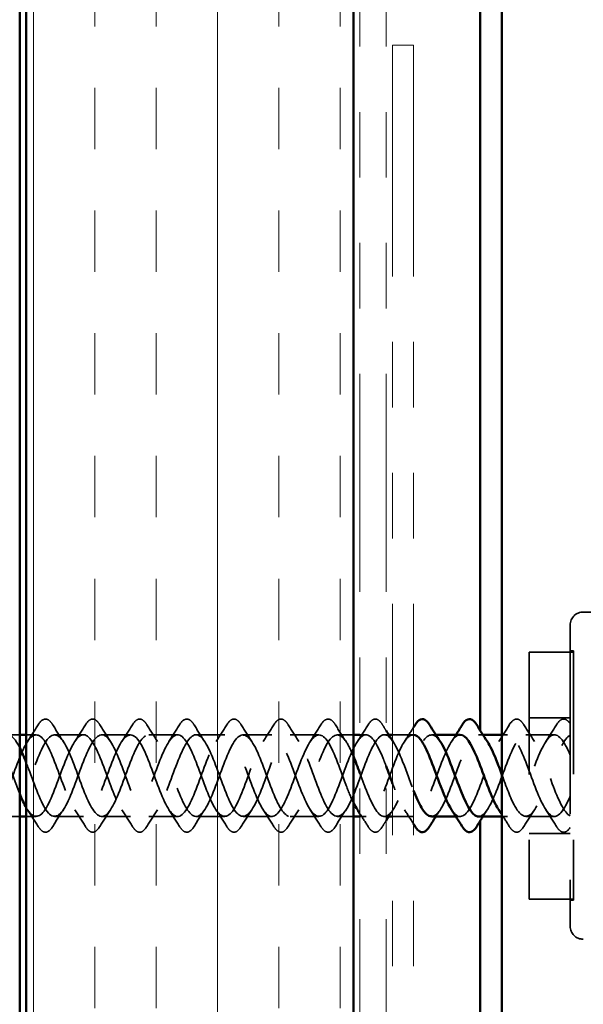
# Model space of a CAD drawing. Units: inches. Extents: x 0.6 to 33.4, y 0.6 to 21.4.
# Drawn here: x 13.2 to 14.1, y 10.5 to 12 of the extents above; entities that cross this region are included whole.
import ezdxf

# ---------------------------------------------------------------- set-up
doc = ezdxf.new("R2010")
doc.units = ezdxf.units.IN
doc.header["$LTSCALE"] = 2
doc.header["$MEASUREMENT"] = 0
doc.linetypes.add('DASHED', pattern=[0.2067, 0.1654, -0.0413])
doc.linetypes.add('DOUBLE_DASH_CHAIN', pattern=[1.2403, 0.6614, -0.0827, 0.1654, -0.0827, 0.1654, -0.0827])
for name, color, linetype, lineweight in [('Hatch (ANSI)', 7, 'Continuous', 18), ('Hidden (ANSI)', 7, 'DASHED', 35), ('Symbol (ANSI)', 7, 'Continuous', 25), ('Visible (ANSI)', 7, 'Continuous', 50)]:
    doc.layers.add(name, color=color, linetype=linetype, lineweight=lineweight)
doc.styles.add('Note Text (ANSI)', font='tahoma.ttf')
doc.dimstyles.new('Default (ANSI)$7', dxfattribs={"dimscale": 2, "dimtxt": 0.12, "dimasz": 0.098425, "dimexe": 0.125, "dimexo": 0.0625, "dimgap": 0.031496, "dimtad": 0, "dimtih": 1, "dimtoh": 1, "dimrnd": 1e-08, "dimzin": 4, "dimdsep": 46, "dimtxsty": 'Note Text (ANSI)', "dimcen": 0.09, "dimdle": 0.393701, "dimclrd": 256, "dimclre": 256, "dimclrt": 256, "dimadec": 0, "dimazin": 1, "dimtfac": 1, "dimtofl": 0, "dimtmove": 0, "dimatfit": 3, "dimfxl": 0, "dimtolj": 1, "dimtzin": 4, "dimlwd": -1, "dimlwe": -1, "dimarcsym": 0})

msp = doc.modelspace()

# ---------------------------------------------------------------- hatches: boundary and pattern name
at = {"layer": 'Hatch (ANSI)', "true_color": 0x804000}
h = msp.add_hatch(dxfattribs=at)
h.set_pattern_fill('INSUL', color=36, scale=0.75, angle=90, style=0)
h.paths.add_polyline_path([(13.20804, 18.6346), (13.20804, 3.60703), (13.70804, 3.60703), (13.70804, 18.6346)])

# ---------------------------------------------------------------- linework, layer by layer
at = {"layer": 'Hidden (ANSI)', "ltscale": 0.02847}
msp.add_line((14.08947, 11.10553), (14.05947, 11.10553), dxfattribs=at)
at = {"layer": 'Hidden (ANSI)', "ltscale": 0.873931}
msp.add_line((14.03947, 11.08553), (14.03947, 10.62553), dxfattribs=at)
at = {"layer": 'Hidden (ANSI)', "ltscale": 0.563871}
msp.add_line((13.97697, 11.04403), (13.97697, 10.66703), dxfattribs=at)
at = {"layer": 'Hidden (ANSI)', "ltscale": 0.064184}
for p, q in [((14.04447, 11.04403), (13.97697, 11.04403)), ((14.04447, 10.66703), (13.97697, 10.66703))]:
    msp.add_line(p, q, dxfattribs=at)
at = {"layer": 'Hidden (ANSI)', "ltscale": 0.004662}
for p, q in [((14.03947, 11.04603), (14.04447, 11.04603)), ((14.03947, 10.66503), (14.04447, 10.66503))]:
    msp.add_line(p, q, dxfattribs=at)
at = {"layer": 'Hidden (ANSI)', "ltscale": 0.569855}
msp.add_line((14.04447, 11.04603), (14.04447, 10.66503), dxfattribs=at)
at = {"layer": 'Hidden (ANSI)', "ltscale": 0.059422}
for p, q in [((14.03947, 10.94403), (13.97697, 10.94403)), ((14.03947, 10.76703), (13.97697, 10.76703))]:
    msp.add_line(p, q, dxfattribs=at)
at = {"layer": 'Hidden (ANSI)', "ltscale": 0.017583}
for p, q in [((13.19804, 10.91803), (13.17947, 10.91803)), ((13.19804, 10.79303), (13.17947, 10.79303))]:
    msp.add_line(p, q, dxfattribs=at)
at = {"layer": 'Hidden (ANSI)', "ltscale": 0.014597}
for p, q in [((13.22347, 10.91803), (13.20804, 10.91803)), ((13.22347, 10.79303), (13.20804, 10.79303))]:
    msp.add_line(p, q, dxfattribs=at)
at = {"layer": 'Hidden (ANSI)', "ltscale": 0.041803}
for p, q in [((13.29547, 10.91803), (13.25147, 10.91803)), ((13.36747, 10.91803), (13.32347, 10.91803)), ((13.43947, 10.91803), (13.39547, 10.91803)), ((13.51147, 10.91803), (13.46747, 10.91803)), ((13.58347, 10.91803), (13.53947, 10.91803)), ((13.65547, 10.91803), (13.61147, 10.91803)), ((14.01547, 10.91803), (13.97147, 10.91803)), ((13.29547, 10.79303), (13.25147, 10.79303)), ((13.36747, 10.79303), (13.32347, 10.79303)), ((13.43947, 10.79303), (13.39547, 10.79303)), ((13.51147, 10.79303), (13.46747, 10.79303)), ((13.58347, 10.79303), (13.53947, 10.79303)), ((13.65547, 10.79303), (13.61147, 10.79303)), ((14.01547, 10.79303), (13.97147, 10.79303))]:
    msp.add_line(p, q, dxfattribs=at)
at = {"layer": 'Hidden (ANSI)', "ltscale": 0.023297}
for p, q in [((13.70804, 10.91803), (13.68347, 10.91803)), ((13.70804, 10.79303), (13.68347, 10.79303))]:
    msp.add_line(p, q, dxfattribs=at)
at = {"layer": 'Hidden (ANSI)', "ltscale": 0.008883}
for p, q in [((13.72747, 10.91803), (13.71804, 10.91803)), ((13.72747, 10.79303), (13.71804, 10.79303))]:
    msp.add_line(p, q, dxfattribs=at)
at = {"layer": 'Hidden (ANSI)', "ltscale": 0.006181}
for p, q in [((13.76207, 10.91803), (13.75547, 10.91803)), ((13.83407, 10.91803), (13.82747, 10.91803)), ((13.90607, 10.91803), (13.89947, 10.91803)), ((13.87147, 10.79303), (13.86488, 10.79303))]:
    msp.add_line(p, q, dxfattribs=at)
at = {"layer": 'Hidden (ANSI)', "ltscale": 0.029834}
for p, q in [((13.79947, 10.91803), (13.76804, 10.91803)), ((13.79947, 10.79303), (13.76804, 10.79303))]:
    msp.add_line(p, q, dxfattribs=at)
at = {"layer": 'Hidden (ANSI)', "ltscale": 0.007995}
for p, q in [((13.94347, 10.91803), (13.93497, 10.91803)), ((13.94347, 10.79303), (13.93497, 10.79303))]:
    msp.add_line(p, q, dxfattribs=at)
at = {"layer": 'Hidden (ANSI)', "ltscale": 0.002345}
msp.add_line((13.75804, 10.79303), (13.75547, 10.79303), dxfattribs=at)
at = {"layer": 'Hidden (ANSI)', "ltscale": 0.029819}
for centre, start, end in [((14.05947, 11.08553), 90, 180), ((14.05947, 10.62553), 180, 270)]:
    msp.add_arc(centre, 0.02, start, end, dxfattribs=at)
at = {"layer": 'Hidden (ANSI)', "ltscale": 0.076}
for points in [[(13.2264, 10.93315), (13.2291, 10.9375), (13.23187, 10.94042), (13.23768, 10.94262), (13.24072, 10.94183), (13.24518, 10.93799), (13.24687, 10.93585), (13.24855, 10.93315)], [(13.2984, 10.93315), (13.3011, 10.9375), (13.30387, 10.94042), (13.30968, 10.94262), (13.31272, 10.94183), (13.31718, 10.93799), (13.31887, 10.93585), (13.32055, 10.93315)], [(13.3704, 10.93315), (13.3731, 10.9375), (13.37587, 10.94042), (13.38168, 10.94262), (13.38472, 10.94183), (13.38918, 10.93799), (13.39087, 10.93585), (13.39255, 10.93315)], [(13.4424, 10.93315), (13.4451, 10.9375), (13.44787, 10.94042), (13.45368, 10.94262), (13.45672, 10.94183), (13.46118, 10.93799), (13.46287, 10.93585), (13.46455, 10.93315)], [(13.5144, 10.93315), (13.5171, 10.9375), (13.51987, 10.94042), (13.52568, 10.94262), (13.52872, 10.94183), (13.53318, 10.93799), (13.53487, 10.93585), (13.53655, 10.93315)], [(13.5864, 10.93315), (13.5891, 10.9375), (13.59187, 10.94042), (13.59768, 10.94262), (13.60072, 10.94183), (13.60518, 10.93799), (13.60687, 10.93585), (13.60855, 10.93315)], [(13.6584, 10.93315), (13.6611, 10.9375), (13.66387, 10.94042), (13.66968, 10.94262), (13.67272, 10.94183), (13.67718, 10.93799), (13.67887, 10.93585), (13.68055, 10.93315)], [(13.7304, 10.93315), (13.7331, 10.9375), (13.73587, 10.94042), (13.74168, 10.94262), (13.74472, 10.94183), (13.74918, 10.93799), (13.75087, 10.93585), (13.75255, 10.93315)], [(13.9464, 10.93315), (13.9491, 10.9375), (13.95187, 10.94042), (13.95768, 10.94262), (13.96072, 10.94183), (13.96518, 10.93799), (13.96687, 10.93585), (13.96855, 10.93315)], [(13.24855, 10.77792), (13.24585, 10.77357), (13.24308, 10.77065), (13.23727, 10.76845), (13.23423, 10.76924), (13.22977, 10.77308), (13.22808, 10.77522), (13.2264, 10.77792)], [(13.32055, 10.77792), (13.31785, 10.77357), (13.31508, 10.77065), (13.30927, 10.76845), (13.30623, 10.76924), (13.30177, 10.77308), (13.30008, 10.77522), (13.2984, 10.77792)], [(13.39255, 10.77792), (13.38985, 10.77357), (13.38708, 10.77065), (13.38127, 10.76845), (13.37823, 10.76924), (13.37377, 10.77308), (13.37208, 10.77522), (13.3704, 10.77792)], [(13.46455, 10.77792), (13.46185, 10.77357), (13.45908, 10.77065), (13.45327, 10.76845), (13.45023, 10.76924), (13.44577, 10.77308), (13.44408, 10.77522), (13.4424, 10.77792)], [(13.53655, 10.77792), (13.53385, 10.77357), (13.53108, 10.77065), (13.52527, 10.76845), (13.52223, 10.76924), (13.51777, 10.77308), (13.51608, 10.77522), (13.5144, 10.77792)], [(13.60855, 10.77792), (13.60585, 10.77357), (13.60308, 10.77065), (13.59727, 10.76845), (13.59423, 10.76924), (13.58977, 10.77308), (13.58808, 10.77522), (13.5864, 10.77792)], [(13.68055, 10.77792), (13.67785, 10.77357), (13.67508, 10.77065), (13.66927, 10.76845), (13.66623, 10.76924), (13.66177, 10.77308), (13.66008, 10.77522), (13.6584, 10.77792)], [(13.75255, 10.77792), (13.74985, 10.77357), (13.74708, 10.77065), (13.74127, 10.76845), (13.73823, 10.76924), (13.73377, 10.77308), (13.73208, 10.77522), (13.7304, 10.77792)], [(13.96855, 10.77792), (13.96585, 10.77357), (13.96308, 10.77065), (13.95727, 10.76845), (13.95423, 10.76924), (13.94977, 10.77308), (13.94808, 10.77522), (13.9464, 10.77792)]]:
    msp.add_open_spline(points, degree=3, knots=[0, 0, 0, 0, 0.07810171, 0.07810171, 0.1536914, 0.1536914, 0.20215549, 0.20215549, 0.20215549, 0.20215549], dxfattribs=at)
at = {"layer": 'Hidden (ANSI)', "ltscale": 0.072131}
msp.add_open_spline([(14.0184, 10.93315), (14.0211, 10.9375), (14.02387, 10.94042), (14.02968, 10.94262), (14.03272, 10.94183), (14.03681, 10.93831), (14.03815, 10.93673), (14.03947, 10.9348)], degree=3, knots=[0, 0, 0, 0, 0.07810171, 0.07810171, 0.1536914, 0.1536914, 0.1918779, 0.1918779, 0.1918779, 0.1918779], dxfattribs=at)
at = {"layer": 'Hidden (ANSI)', "ltscale": 1.076051}
msp.add_open_spline([(13.70804, 10.81445), (13.70416, 10.82232), (13.70028, 10.83186), (13.6964, 10.8422), (13.68687, 10.86759), (13.67734, 10.89587), (13.66781, 10.9092), (13.65828, 10.92252), (13.64875, 10.91989), (13.63922, 10.90297), (13.62969, 10.88605), (13.62016, 10.8561), (13.61063, 10.83202), (13.6011, 10.80794), (13.59157, 10.79154), (13.58204, 10.79316), (13.57251, 10.79478), (13.56298, 10.8143), (13.55345, 10.83941), (13.54392, 10.86452), (13.53439, 10.89333), (13.52486, 10.90767), (13.51533, 10.922), (13.5058, 10.92079), (13.49627, 10.90479), (13.48674, 10.88879), (13.47722, 10.8592), (13.46769, 10.8347), (13.45816, 10.8102), (13.44863, 10.79261), (13.4391, 10.79304), (13.42957, 10.79347), (13.42004, 10.81188), (13.41051, 10.83666), (13.40098, 10.86143), (13.39145, 10.89071), (13.38192, 10.90603), (13.37239, 10.92134), (13.36286, 10.92154), (13.35333, 10.9065), (13.3438, 10.89146), (13.33427, 10.8623), (13.32474, 10.83743), (13.31521, 10.81256), (13.30568, 10.79383), (13.29615, 10.79306), (13.28662, 10.7923), (13.27709, 10.80955), (13.26756, 10.83394), (13.25803, 10.85833), (13.2485, 10.88802), (13.23897, 10.90428), (13.22944, 10.92055), (13.21991, 10.92216), (13.21038, 10.90811), (13.20085, 10.89406), (13.19132, 10.86539), (13.18179, 10.8402), (13.17226, 10.815), (13.16273, 10.79517), (13.1532, 10.79321), (13.14367, 10.79125), (13.13414, 10.80732), (13.12461, 10.83127), (13.11508, 10.85522), (13.10555, 10.88526), (13.09602, 10.90244), (13.08649, 10.91961), (13.07696, 10.92264), (13.06743, 10.90961), (13.0579, 10.89657), (13.04837, 10.86846), (13.03884, 10.843), (13.02931, 10.81754), (13.01978, 10.79664), (13.01025, 10.79349), (13.00072, 10.79035), (12.9912, 10.80519), (12.98167, 10.82865), (12.97214, 10.85211), (12.96261, 10.88243), (12.95308, 10.90049), (12.94355, 10.91854), (12.93402, 10.92298), (12.92449, 10.91099), (12.91496, 10.899), (12.90543, 10.87149), (12.8959, 10.84582), (12.88637, 10.82015), (12.87684, 10.79823), (12.86731, 10.79391), (12.85778, 10.78958), (12.84825, 10.80316), (12.83872, 10.82609), (12.82919, 10.84901), (12.81966, 10.87955), (12.81013, 10.89845), (12.8006, 10.91734), (12.79107, 10.92317), (12.78154, 10.91225), (12.77201, 10.90134), (12.76248, 10.8745), (12.75295, 10.84867), (12.74342, 10.82283), (12.73389, 10.79995), (12.72436, 10.79445), (12.71483, 10.78895), (12.7053, 10.80125), (12.69577, 10.82358), (12.68624, 10.84592), (12.67671, 10.87662), (12.66718, 10.89632), (12.65765, 10.91601), (12.64812, 10.92322), (12.63859, 10.9134), (12.62906, 10.90358), (12.61953, 10.87746), (12.61, 10.85153), (12.60047, 10.82559), (12.59094, 10.80178), (12.58141, 10.79512), (12.57188, 10.78846), (12.56235, 10.79945), (12.55282, 10.82115), (12.54329, 10.84285), (12.53376, 10.87365), (12.52423, 10.8941), (12.5147, 10.91455), (12.50517, 10.92313), (12.49565, 10.91442), (12.48612, 10.90572), (12.47659, 10.88038), (12.46706, 10.8544), (12.45753, 10.82841), (12.448, 10.80373), (12.43847, 10.79592), (12.42894, 10.78811), (12.41941, 10.79777), (12.40988, 10.81879), (12.40035, 10.83981), (12.39082, 10.87063), (12.38129, 10.8918), (12.37176, 10.91296), (12.36223, 10.92289), (12.3527, 10.91532), (12.34376, 10.90822), (12.33482, 10.88632), (12.32587, 10.86207)], degree=3, knots=[14.4614597, 14.4614597, 14.4614597, 14.4614597, 14.9693836, 14.9693836, 14.9693836, 16.2168322, 16.2168322, 16.2168322, 17.4642808, 17.4642808, 17.4642808, 18.7117295, 18.7117295, 18.7117295, 19.9591781, 19.9591781, 19.9591781, 21.2066267, 21.2066267, 21.2066267, 22.4540754, 22.4540754, 22.4540754, 23.701524, 23.701524, 23.701524, 24.9489726, 24.9489726, 24.9489726, 26.1964213, 26.1964213, 26.1964213, 27.4438699, 27.4438699, 27.4438699, 28.6913185, 28.6913185, 28.6913185, 29.9387671, 29.9387671, 29.9387671, 31.1862158, 31.1862158, 31.1862158, 32.4336644, 32.4336644, 32.4336644, 33.681113, 33.681113, 33.681113, 34.9285617, 34.9285617, 34.9285617, 36.1760103, 36.1760103, 36.1760103, 37.4234589, 37.4234589, 37.4234589, 38.6709076, 38.6709076, 38.6709076, 39.9183562, 39.9183562, 39.9183562, 41.1658048, 41.1658048, 41.1658048, 42.4132535, 42.4132535, 42.4132535, 43.6607021, 43.6607021, 43.6607021, 44.9081507, 44.9081507, 44.9081507, 46.1555993, 46.1555993, 46.1555993, 47.403048, 47.403048, 47.403048, 48.6504966, 48.6504966, 48.6504966, 49.8979452, 49.8979452, 49.8979452, 51.1453939, 51.1453939, 51.1453939, 52.3928425, 52.3928425, 52.3928425, 53.6402911, 53.6402911, 53.6402911, 54.8877398, 54.8877398, 54.8877398, 56.1351884, 56.1351884, 56.1351884, 57.382637, 57.382637, 57.382637, 58.6300857, 58.6300857, 58.6300857, 59.8775343, 59.8775343, 59.8775343, 61.1249829, 61.1249829, 61.1249829, 62.3724316, 62.3724316, 62.3724316, 63.6198802, 63.6198802, 63.6198802, 64.8673288, 64.8673288, 64.8673288, 66.1147774, 66.1147774, 66.1147774, 67.3622261, 67.3622261, 67.3622261, 68.6096747, 68.6096747, 68.6096747, 69.8571233, 69.8571233, 69.8571233, 71.104572, 71.104572, 71.104572, 72.3520206, 72.3520206, 72.3520206, 73.5994692, 73.5994692, 73.5994692, 74.7699052, 74.7699052, 74.7699052, 74.7699052], dxfattribs=at)
at = {"layer": 'Hidden (ANSI)', "ltscale": 1.018519}
msp.add_open_spline([(13.19804, 10.82787), (13.19262, 10.84111), (13.18721, 10.85655), (13.18179, 10.87087), (13.17226, 10.89607), (13.16273, 10.9159), (13.1532, 10.91786), (13.14367, 10.91981), (13.13414, 10.90375), (13.12461, 10.8798), (13.11508, 10.85585), (13.10555, 10.82581), (13.09602, 10.80863), (13.08649, 10.79146), (13.07696, 10.78843), (13.06743, 10.80146), (13.0579, 10.8145), (13.04837, 10.84261), (13.03884, 10.86807), (13.02931, 10.89353), (13.01978, 10.91443), (13.01025, 10.91758), (13.00072, 10.92072), (12.9912, 10.90588), (12.98167, 10.88242), (12.97214, 10.85896), (12.96261, 10.82863), (12.95308, 10.81058), (12.94355, 10.79253), (12.93402, 10.78809), (12.92449, 10.80008), (12.91496, 10.81207), (12.90543, 10.83958), (12.8959, 10.86525), (12.88637, 10.89092), (12.87684, 10.91283), (12.86731, 10.91716), (12.85778, 10.92149), (12.84825, 10.90791), (12.83872, 10.88498), (12.82919, 10.86206), (12.81966, 10.83152), (12.81013, 10.81262), (12.8006, 10.79373), (12.79107, 10.7879), (12.78154, 10.79881), (12.77201, 10.80973), (12.76248, 10.83657), (12.75295, 10.8624), (12.74342, 10.88823), (12.73389, 10.91112), (12.72436, 10.91662), (12.71483, 10.92212), (12.7053, 10.90982), (12.69577, 10.88748), (12.68624, 10.86515), (12.67671, 10.83445), (12.66718, 10.81475), (12.65765, 10.79506), (12.64812, 10.78785), (12.63859, 10.79767), (12.62906, 10.80749), (12.61953, 10.83361), (12.61, 10.85954), (12.60047, 10.88548), (12.59094, 10.90929), (12.58141, 10.91595), (12.57188, 10.92261), (12.56235, 10.91162), (12.55282, 10.88992), (12.54329, 10.86822), (12.53376, 10.83742), (12.52423, 10.81697), (12.5147, 10.79652), (12.50517, 10.78794), (12.49565, 10.79665), (12.48612, 10.80535), (12.47659, 10.83069), (12.46706, 10.85667), (12.45753, 10.88266), (12.448, 10.90734), (12.43847, 10.91515), (12.42894, 10.92295), (12.41941, 10.9133), (12.40988, 10.89228), (12.40035, 10.87126), (12.39082, 10.84044), (12.38129, 10.81927), (12.37176, 10.7981), (12.36223, 10.78817), (12.3527, 10.79575), (12.34376, 10.80285), (12.33482, 10.82475), (12.32587, 10.849)], degree=3, knots=[36.7144076, 36.7144076, 36.7144076, 36.7144076, 37.4234589, 37.4234589, 37.4234589, 38.6709076, 38.6709076, 38.6709076, 39.9183562, 39.9183562, 39.9183562, 41.1658048, 41.1658048, 41.1658048, 42.4132535, 42.4132535, 42.4132535, 43.6607021, 43.6607021, 43.6607021, 44.9081507, 44.9081507, 44.9081507, 46.1555993, 46.1555993, 46.1555993, 47.403048, 47.403048, 47.403048, 48.6504966, 48.6504966, 48.6504966, 49.8979452, 49.8979452, 49.8979452, 51.1453939, 51.1453939, 51.1453939, 52.3928425, 52.3928425, 52.3928425, 53.6402911, 53.6402911, 53.6402911, 54.8877398, 54.8877398, 54.8877398, 56.1351884, 56.1351884, 56.1351884, 57.382637, 57.382637, 57.382637, 58.6300857, 58.6300857, 58.6300857, 59.8775343, 59.8775343, 59.8775343, 61.1249829, 61.1249829, 61.1249829, 62.3724316, 62.3724316, 62.3724316, 63.6198802, 63.6198802, 63.6198802, 64.8673288, 64.8673288, 64.8673288, 66.1147774, 66.1147774, 66.1147774, 67.3622261, 67.3622261, 67.3622261, 68.6096747, 68.6096747, 68.6096747, 69.8571233, 69.8571233, 69.8571233, 71.104572, 71.104572, 71.104572, 72.3520206, 72.3520206, 72.3520206, 73.5994692, 73.5994692, 73.5994692, 74.7699052, 74.7699052, 74.7699052, 74.7699052], dxfattribs=at)
at = {"layer": 'Hidden (ANSI)', "ltscale": 1.18296}
msp.add_open_spline([(12.35387, 10.849), (12.3634, 10.82316), (12.37293, 10.80016), (12.38246, 10.79452), (12.39199, 10.78889), (12.40152, 10.80103), (12.41105, 10.8233), (12.42058, 10.84556), (12.43011, 10.87627), (12.43964, 10.89606), (12.44917, 10.91584), (12.4587, 10.92322), (12.46823, 10.91353), (12.47776, 10.90384), (12.48729, 10.87781), (12.49682, 10.85186), (12.50635, 10.82592), (12.51588, 10.80201), (12.52541, 10.79521), (12.53494, 10.78841), (12.54447, 10.79925), (12.554, 10.82087), (12.56353, 10.8425), (12.57306, 10.87329), (12.58259, 10.89383), (12.59212, 10.91437), (12.60165, 10.92311), (12.61118, 10.91454), (12.62071, 10.90596), (12.63024, 10.88072), (12.63977, 10.85473), (12.6493, 10.82875), (12.65883, 10.80396), (12.66836, 10.79602), (12.67789, 10.78808), (12.68742, 10.79758), (12.69695, 10.81852), (12.70648, 10.83946), (12.71601, 10.87027), (12.72554, 10.89152), (12.73507, 10.91277), (12.7446, 10.92286), (12.75413, 10.91542), (12.76366, 10.90798), (12.77319, 10.88358), (12.78271, 10.8576), (12.79224, 10.83163), (12.80177, 10.80603), (12.8113, 10.79696), (12.82083, 10.78789), (12.83036, 10.79603), (12.83989, 10.81624), (12.84942, 10.83646), (12.85895, 10.86723), (12.86848, 10.88914), (12.87801, 10.91105), (12.88754, 10.92246), (12.89707, 10.91618), (12.9066, 10.90989), (12.91613, 10.88638), (12.92566, 10.86047), (12.93519, 10.83456), (12.94472, 10.8082), (12.95425, 10.79803), (12.96378, 10.78785), (12.97331, 10.79461), (12.98284, 10.81405), (12.99237, 10.83349), (13.0019, 10.86415), (13.01143, 10.88668), (13.02096, 10.90921), (13.03049, 10.92193), (13.04002, 10.91681), (13.04955, 10.91169), (13.05908, 10.88911), (13.06861, 10.86333), (13.07814, 10.83754), (13.08767, 10.81048), (13.0972, 10.79921), (13.10673, 10.78795), (13.11626, 10.79332), (13.12579, 10.81195), (13.13532, 10.83058), (13.14485, 10.86106), (13.15438, 10.88416), (13.16391, 10.90726), (13.17344, 10.92126), (13.18297, 10.91731), (13.18799, 10.91523), (13.19302, 10.90824), (13.19804, 10.89835)], degree=3, knots=[-74.7699052, -74.7699052, -74.7699052, -74.7699052, -73.5224565, -73.5224565, -73.5224565, -72.2750079, -72.2750079, -72.2750079, -71.0275593, -71.0275593, -71.0275593, -69.7801106, -69.7801106, -69.7801106, -68.532662, -68.532662, -68.532662, -67.2852134, -67.2852134, -67.2852134, -66.0377647, -66.0377647, -66.0377647, -64.7903161, -64.7903161, -64.7903161, -63.5428675, -63.5428675, -63.5428675, -62.2954188, -62.2954188, -62.2954188, -61.0479702, -61.0479702, -61.0479702, -59.8005216, -59.8005216, -59.8005216, -58.553073, -58.553073, -58.553073, -57.3056243, -57.3056243, -57.3056243, -56.0581757, -56.0581757, -56.0581757, -54.8107271, -54.8107271, -54.8107271, -53.5632784, -53.5632784, -53.5632784, -52.3158298, -52.3158298, -52.3158298, -51.0683812, -51.0683812, -51.0683812, -49.8209325, -49.8209325, -49.8209325, -48.5734839, -48.5734839, -48.5734839, -47.3260353, -47.3260353, -47.3260353, -46.0785866, -46.0785866, -46.0785866, -44.831138, -44.831138, -44.831138, -43.5836894, -43.5836894, -43.5836894, -42.3362407, -42.3362407, -42.3362407, -41.0887921, -41.0887921, -41.0887921, -39.8413435, -39.8413435, -39.8413435, -38.5938949, -38.5938949, -38.5938949, -37.9361381, -37.9361381, -37.9361381, -37.9361381], dxfattribs=at)
at = {"layer": 'Hidden (ANSI)', "ltscale": 1.054239}
msp.add_open_spline([(12.35387, 10.86207), (12.3634, 10.88791), (12.37293, 10.91091), (12.38246, 10.91655), (12.39199, 10.92218), (12.40152, 10.91004), (12.41105, 10.88777), (12.42058, 10.86551), (12.43011, 10.8348), (12.43964, 10.81501), (12.44917, 10.79522), (12.4587, 10.78785), (12.46823, 10.79754), (12.47776, 10.80723), (12.48729, 10.83326), (12.49682, 10.85921), (12.50635, 10.88515), (12.51588, 10.90906), (12.52541, 10.91586), (12.53494, 10.92266), (12.54447, 10.91182), (12.554, 10.8902), (12.56353, 10.86857), (12.57306, 10.83778), (12.58259, 10.81724), (12.59212, 10.7967), (12.60165, 10.78796), (12.61118, 10.79653), (12.62071, 10.80511), (12.63024, 10.83035), (12.63977, 10.85634), (12.6493, 10.88232), (12.65883, 10.90711), (12.66836, 10.91505), (12.67789, 10.92299), (12.68742, 10.91349), (12.69695, 10.89255), (12.70648, 10.87161), (12.71601, 10.84079), (12.72554, 10.81955), (12.73507, 10.7983), (12.7446, 10.78821), (12.75413, 10.79565), (12.76366, 10.80309), (12.77319, 10.82749), (12.78271, 10.85347), (12.79224, 10.87944), (12.80177, 10.90504), (12.8113, 10.91411), (12.82083, 10.92317), (12.83036, 10.91504), (12.83989, 10.89482), (12.84942, 10.87461), (12.85895, 10.84384), (12.86848, 10.82193), (12.87801, 10.80002), (12.88754, 10.7886), (12.89707, 10.79489), (12.9066, 10.80118), (12.91613, 10.82469), (12.92566, 10.8506), (12.93519, 10.87651), (12.94472, 10.90286), (12.95425, 10.91304), (12.96378, 10.92322), (12.97331, 10.91645), (12.98284, 10.89702), (12.99237, 10.87758), (13.0019, 10.84692), (13.01143, 10.82439), (13.02096, 10.80186), (13.03049, 10.78914), (13.04002, 10.79426), (13.04955, 10.79938), (13.05908, 10.82196), (13.06861, 10.84774), (13.07814, 10.87353), (13.08767, 10.90059), (13.0972, 10.91186), (13.10673, 10.92312), (13.11626, 10.91775), (13.12579, 10.89912), (13.13532, 10.88049), (13.14485, 10.85001), (13.15438, 10.82691), (13.16391, 10.80381), (13.17344, 10.78981), (13.18297, 10.79376), (13.1925, 10.7977), (13.20203, 10.81929), (13.21156, 10.8449), (13.22109, 10.87051), (13.23062, 10.89823), (13.24015, 10.91055), (13.24968, 10.92288), (13.25921, 10.9189), (13.26873, 10.90113), (13.27826, 10.88336), (13.28779, 10.85312), (13.29732, 10.82949), (13.30685, 10.80587), (13.31638, 10.79063), (13.32591, 10.79339), (13.33544, 10.79615), (13.34497, 10.81671), (13.3545, 10.84209), (13.36403, 10.86747), (13.37356, 10.89577), (13.38309, 10.90913), (13.39262, 10.9225), (13.40215, 10.91993), (13.41168, 10.90305), (13.42121, 10.88616), (13.43074, 10.85622), (13.44027, 10.83213), (13.4498, 10.80803), (13.45933, 10.79158), (13.46886, 10.79315), (13.47839, 10.79472), (13.48792, 10.8142), (13.49745, 10.8393), (13.50698, 10.86439), (13.51651, 10.89323), (13.52604, 10.9076), (13.53557, 10.92198), (13.5451, 10.92082), (13.55463, 10.90486), (13.56416, 10.8889), (13.57369, 10.85933), (13.58322, 10.83481), (13.59275, 10.81029), (13.60228, 10.79266), (13.61181, 10.79304), (13.62134, 10.79342), (13.63087, 10.81178), (13.6404, 10.83654), (13.64993, 10.8613), (13.65946, 10.8906), (13.66899, 10.90596), (13.67852, 10.92131), (13.68805, 10.92157), (13.69758, 10.90657), (13.70106, 10.90108), (13.70455, 10.89369), (13.70804, 10.88532)], degree=3, knots=[-74.7699052, -74.7699052, -74.7699052, -74.7699052, -73.5224565, -73.5224565, -73.5224565, -72.2750079, -72.2750079, -72.2750079, -71.0275593, -71.0275593, -71.0275593, -69.7801106, -69.7801106, -69.7801106, -68.532662, -68.532662, -68.532662, -67.2852134, -67.2852134, -67.2852134, -66.0377647, -66.0377647, -66.0377647, -64.7903161, -64.7903161, -64.7903161, -63.5428675, -63.5428675, -63.5428675, -62.2954188, -62.2954188, -62.2954188, -61.0479702, -61.0479702, -61.0479702, -59.8005216, -59.8005216, -59.8005216, -58.553073, -58.553073, -58.553073, -57.3056243, -57.3056243, -57.3056243, -56.0581757, -56.0581757, -56.0581757, -54.8107271, -54.8107271, -54.8107271, -53.5632784, -53.5632784, -53.5632784, -52.3158298, -52.3158298, -52.3158298, -51.0683812, -51.0683812, -51.0683812, -49.8209325, -49.8209325, -49.8209325, -48.5734839, -48.5734839, -48.5734839, -47.3260353, -47.3260353, -47.3260353, -46.0785866, -46.0785866, -46.0785866, -44.831138, -44.831138, -44.831138, -43.5836894, -43.5836894, -43.5836894, -42.3362407, -42.3362407, -42.3362407, -41.0887921, -41.0887921, -41.0887921, -39.8413435, -39.8413435, -39.8413435, -38.5938949, -38.5938949, -38.5938949, -37.3464462, -37.3464462, -37.3464462, -36.0989976, -36.0989976, -36.0989976, -34.851549, -34.851549, -34.851549, -33.6041003, -33.6041003, -33.6041003, -32.3566517, -32.3566517, -32.3566517, -31.1092031, -31.1092031, -31.1092031, -29.8617544, -29.8617544, -29.8617544, -28.6143058, -28.6143058, -28.6143058, -27.3668572, -27.3668572, -27.3668572, -26.1194085, -26.1194085, -26.1194085, -24.8719599, -24.8719599, -24.8719599, -23.6245113, -23.6245113, -23.6245113, -22.3770627, -22.3770627, -22.3770627, -21.129614, -21.129614, -21.129614, -19.8821654, -19.8821654, -19.8821654, -18.6347168, -18.6347168, -18.6347168, -17.3872681, -17.3872681, -17.3872681, -16.1398195, -16.1398195, -16.1398195, -15.6831901, -15.6831901, -15.6831901, -15.6831901], dxfattribs=at)
at = {"layer": 'Hidden (ANSI)', "ltscale": 0.028699}
for points in [[(13.21017, 10.90779), (13.21572, 10.9161), (13.22111, 10.9246), (13.2264, 10.93315)], [(13.24855, 10.93315), (13.25384, 10.9246), (13.25922, 10.9161), (13.26478, 10.90779)], [(13.28217, 10.90779), (13.28772, 10.9161), (13.29311, 10.9246), (13.2984, 10.93315)], [(13.32055, 10.93315), (13.32584, 10.9246), (13.33122, 10.9161), (13.33678, 10.90779)], [(13.35417, 10.90779), (13.35972, 10.9161), (13.36511, 10.9246), (13.3704, 10.93315)], [(13.39255, 10.93315), (13.39784, 10.9246), (13.40322, 10.9161), (13.40878, 10.90779)], [(13.42617, 10.90779), (13.43172, 10.9161), (13.43711, 10.9246), (13.4424, 10.93315)], [(13.46455, 10.93315), (13.46984, 10.9246), (13.47522, 10.9161), (13.48078, 10.90779)], [(13.49817, 10.90779), (13.50372, 10.9161), (13.50911, 10.9246), (13.5144, 10.93315)], [(13.53655, 10.93315), (13.54184, 10.9246), (13.54722, 10.9161), (13.55278, 10.90779)], [(13.57017, 10.90779), (13.57572, 10.9161), (13.58111, 10.9246), (13.5864, 10.93315)], [(13.60855, 10.93315), (13.61384, 10.9246), (13.61922, 10.9161), (13.62478, 10.90779)], [(13.64217, 10.90779), (13.64772, 10.9161), (13.65311, 10.9246), (13.6584, 10.93315)], [(13.68055, 10.93315), (13.68584, 10.9246), (13.69122, 10.9161), (13.69678, 10.90779)], [(13.71417, 10.90779), (13.71972, 10.9161), (13.72511, 10.9246), (13.7304, 10.93315)], [(13.93017, 10.90779), (13.93572, 10.9161), (13.94111, 10.9246), (13.9464, 10.93315)], [(13.96855, 10.93315), (13.97384, 10.9246), (13.97922, 10.9161), (13.98478, 10.90779)], [(14.00217, 10.90779), (14.00772, 10.9161), (14.01311, 10.9246), (14.0184, 10.93315)], [(13.2264, 10.77792), (13.22111, 10.78647), (13.21572, 10.79497), (13.21017, 10.80328)], [(13.26478, 10.80328), (13.25922, 10.79497), (13.25384, 10.78647), (13.24855, 10.77792)], [(13.2984, 10.77792), (13.29311, 10.78647), (13.28772, 10.79497), (13.28217, 10.80328)], [(13.33678, 10.80328), (13.33122, 10.79497), (13.32584, 10.78647), (13.32055, 10.77792)], [(13.3704, 10.77792), (13.36511, 10.78647), (13.35972, 10.79497), (13.35417, 10.80328)], [(13.40878, 10.80328), (13.40322, 10.79497), (13.39784, 10.78647), (13.39255, 10.77792)], [(13.4424, 10.77792), (13.43711, 10.78647), (13.43172, 10.79497), (13.42617, 10.80328)], [(13.48078, 10.80328), (13.47522, 10.79497), (13.46984, 10.78647), (13.46455, 10.77792)], [(13.5144, 10.77792), (13.50911, 10.78647), (13.50372, 10.79497), (13.49817, 10.80328)], [(13.55278, 10.80328), (13.54722, 10.79497), (13.54184, 10.78647), (13.53655, 10.77792)], [(13.5864, 10.77792), (13.58111, 10.78647), (13.57572, 10.79497), (13.57017, 10.80328)], [(13.62478, 10.80328), (13.61922, 10.79497), (13.61384, 10.78647), (13.60855, 10.77792)], [(13.6584, 10.77792), (13.65311, 10.78647), (13.64772, 10.79497), (13.64217, 10.80328)], [(13.69678, 10.80328), (13.69122, 10.79497), (13.68584, 10.78647), (13.68055, 10.77792)], [(13.98478, 10.80328), (13.97922, 10.79497), (13.97384, 10.78647), (13.96855, 10.77792)], [(14.0184, 10.77792), (14.01311, 10.78647), (14.00772, 10.79497), (14.00217, 10.80328)]]:
    msp.add_open_spline(points, degree=3, dxfattribs=at)
at = {"layer": 'Hidden (ANSI)', "ltscale": 0.338468}
msp.add_open_spline([(13.71804, 10.85937), (13.72075, 10.85203), (13.72346, 10.84462), (13.72617, 10.83754), (13.7357, 10.81265), (13.74523, 10.79388), (13.75476, 10.79307), (13.76428, 10.79225), (13.77381, 10.80946), (13.78334, 10.83383), (13.79287, 10.8582), (13.8024, 10.88791), (13.81193, 10.90421), (13.82146, 10.92051), (13.83099, 10.92218), (13.84052, 10.90817), (13.84061, 10.90805), (13.8407, 10.90792), (13.84078, 10.90779)], degree=3, knots=[-15.2468578, -15.2468578, -15.2468578, -15.2468578, -14.8923709, -14.8923709, -14.8923709, -13.6449222, -13.6449222, -13.6449222, -12.3974736, -12.3974736, -12.3974736, -11.150025, -11.150025, -11.150025, -9.9025763, -9.9025763, -9.9025763, -9.8913156, -9.8913156, -9.8913156, -9.8913156], dxfattribs=at)
at = {"layer": 'Hidden (ANSI)', "ltscale": 0.009801}
for points in [[(13.75255, 10.93315), (13.75437, 10.93021), (13.7562, 10.92728), (13.75804, 10.92435)], [(13.75804, 10.78672), (13.7562, 10.78379), (13.75437, 10.78086), (13.75255, 10.77792)]]:
    msp.add_open_spline(points, degree=3, dxfattribs=at)
at = {"layer": 'Hidden (ANSI)', "ltscale": 0.02443}
for points in [[(13.78617, 10.90779), (13.7909, 10.91487), (13.79551, 10.92208), (13.80004, 10.92935)], [(13.80004, 10.78172), (13.79551, 10.78899), (13.7909, 10.7962), (13.78617, 10.80328)]]:
    msp.add_open_spline(points, degree=3, dxfattribs=at)
at = {"layer": 'Hidden (ANSI)', "ltscale": 0.500026}
msp.add_open_spline([(14.03947, 10.82428), (14.02994, 10.80178), (14.02041, 10.78911), (14.01088, 10.79428), (14.00135, 10.79945), (13.99182, 10.82207), (13.98229, 10.84786), (13.97277, 10.87365), (13.96324, 10.90069), (13.95371, 10.91191), (13.94418, 10.92313), (13.93465, 10.91769), (13.92512, 10.89903), (13.91559, 10.88037), (13.90606, 10.84988), (13.89653, 10.8268), (13.887, 10.80372), (13.87747, 10.78978), (13.86794, 10.79378), (13.86468, 10.79514), (13.86142, 10.79857), (13.85817, 10.80351)], degree=3, knots=[0, 0, 0, 0, 1.2474486, 1.2474486, 1.2474486, 2.4948973, 2.4948973, 2.4948973, 3.7423459, 3.7423459, 3.7423459, 4.9897945, 4.9897945, 4.9897945, 6.2372432, 6.2372432, 6.2372432, 7.4846918, 7.4846918, 7.4846918, 7.9110428, 7.9110428, 7.9110428, 7.9110428], dxfattribs=at)
at = {"layer": 'Hidden (ANSI)', "ltscale": 0.38612}
msp.add_open_spline([(13.89947, 10.79305), (13.90841, 10.79323), (13.91735, 10.80871), (13.92629, 10.83116), (13.93582, 10.85509), (13.94535, 10.88514), (13.95488, 10.90236), (13.96441, 10.91957), (13.97394, 10.92266), (13.98347, 10.90967), (13.993, 10.89667), (14.00253, 10.86858), (14.01206, 10.84311), (14.0212, 10.81869), (14.03034, 10.79831), (14.03947, 10.79398)], degree=3, knots=[-7.3303829, -7.3303829, -7.3303829, -7.3303829, -6.1602304, -6.1602304, -6.1602304, -4.9127818, -4.9127818, -4.9127818, -3.6653332, -3.6653332, -3.6653332, -2.4178846, -2.4178846, -2.4178846, -1.2217305, -1.2217305, -1.2217305, -1.2217305], dxfattribs=at)
at = {"layer": 'Hidden (ANSI)', "ltscale": 0.301434}
msp.add_open_spline([(14.03947, 10.88678), (14.02994, 10.90929), (14.02041, 10.92196), (14.01088, 10.91679), (14.00135, 10.91162), (13.99182, 10.889), (13.98229, 10.86321), (13.97277, 10.83742), (13.96324, 10.81038), (13.95371, 10.79916), (13.94586, 10.78992), (13.93801, 10.79197), (13.93017, 10.8034)], degree=3, knots=[0, 0, 0, 0, 1.2474486, 1.2474486, 1.2474486, 2.4948973, 2.4948973, 2.4948973, 3.7423459, 3.7423459, 3.7423459, 4.7694501, 4.7694501, 4.7694501, 4.7694501], dxfattribs=at)
at = {"layer": 'Hidden (ANSI)', "ltscale": 0.963416}
msp.add_open_spline([(13.75804, 10.87022), (13.75655, 10.87416), (13.75507, 10.878), (13.75358, 10.88169), (13.74405, 10.90529), (13.73452, 10.92048), (13.72499, 10.91767), (13.71546, 10.91486), (13.70593, 10.89426), (13.6964, 10.86887), (13.68687, 10.84348), (13.67734, 10.8152), (13.66781, 10.80187), (13.65828, 10.78855), (13.64875, 10.79118), (13.63922, 10.8081), (13.62969, 10.82502), (13.62016, 10.85497), (13.61063, 10.87905), (13.6011, 10.90313), (13.59157, 10.91953), (13.58204, 10.91791), (13.57251, 10.91629), (13.56298, 10.89677), (13.55345, 10.87166), (13.54392, 10.84655), (13.53439, 10.81774), (13.52486, 10.8034), (13.51533, 10.78907), (13.5058, 10.79028), (13.49627, 10.80628), (13.48674, 10.82228), (13.47722, 10.85187), (13.46769, 10.87637), (13.45816, 10.90087), (13.44863, 10.91845), (13.4391, 10.91803), (13.42957, 10.9176), (13.42004, 10.89919), (13.41051, 10.87441), (13.40098, 10.84964), (13.39145, 10.82036), (13.38192, 10.80504), (13.37239, 10.78973), (13.36286, 10.78953), (13.35333, 10.80457), (13.3438, 10.81961), (13.33427, 10.84877), (13.32474, 10.87364), (13.31521, 10.89851), (13.30568, 10.91724), (13.29615, 10.91801), (13.28662, 10.91877), (13.27709, 10.90152), (13.26756, 10.87713), (13.25803, 10.85274), (13.2485, 10.82305), (13.23897, 10.80679), (13.22944, 10.79052), (13.21991, 10.78891), (13.21038, 10.80296), (13.2096, 10.80411), (13.20882, 10.80536), (13.20804, 10.80669)], degree=3, knots=[12.2797981, 12.2797981, 12.2797981, 12.2797981, 12.4744863, 12.4744863, 12.4744863, 13.7219349, 13.7219349, 13.7219349, 14.9693836, 14.9693836, 14.9693836, 16.2168322, 16.2168322, 16.2168322, 17.4642808, 17.4642808, 17.4642808, 18.7117295, 18.7117295, 18.7117295, 19.9591781, 19.9591781, 19.9591781, 21.2066267, 21.2066267, 21.2066267, 22.4540754, 22.4540754, 22.4540754, 23.701524, 23.701524, 23.701524, 24.9489726, 24.9489726, 24.9489726, 26.1964213, 26.1964213, 26.1964213, 27.4438699, 27.4438699, 27.4438699, 28.6913185, 28.6913185, 28.6913185, 29.9387671, 29.9387671, 29.9387671, 31.1862158, 31.1862158, 31.1862158, 32.4336644, 32.4336644, 32.4336644, 33.681113, 33.681113, 33.681113, 34.9285617, 34.9285617, 34.9285617, 36.1760103, 36.1760103, 36.1760103, 36.2780753, 36.2780753, 36.2780753, 36.2780753], dxfattribs=at)
at = {"layer": 'Hidden (ANSI)', "ltscale": 1.036992}
msp.add_open_spline([(13.20804, 10.8754), (13.20921, 10.8724), (13.21038, 10.86931), (13.21156, 10.86617), (13.22109, 10.84056), (13.23062, 10.81284), (13.24015, 10.80052), (13.24968, 10.78819), (13.25921, 10.79216), (13.26873, 10.80994), (13.27826, 10.82771), (13.28779, 10.85795), (13.29732, 10.88158), (13.30685, 10.9052), (13.31638, 10.92044), (13.32591, 10.91768), (13.33544, 10.91492), (13.34497, 10.89436), (13.3545, 10.86898), (13.36403, 10.8436), (13.37356, 10.8153), (13.38309, 10.80194), (13.39262, 10.78857), (13.40215, 10.79114), (13.41168, 10.80802), (13.42121, 10.82491), (13.43074, 10.85485), (13.44027, 10.87894), (13.4498, 10.90304), (13.45933, 10.91949), (13.46886, 10.91792), (13.47839, 10.91635), (13.48792, 10.89687), (13.49745, 10.87177), (13.50698, 10.84668), (13.51651, 10.81784), (13.52604, 10.80347), (13.53557, 10.78909), (13.5451, 10.79025), (13.55463, 10.80621), (13.56416, 10.82217), (13.57369, 10.85174), (13.58322, 10.87626), (13.59275, 10.90077), (13.60228, 10.91841), (13.61181, 10.91803), (13.62134, 10.91765), (13.63087, 10.89929), (13.6404, 10.87453), (13.64993, 10.84977), (13.65946, 10.82047), (13.66899, 10.80511), (13.67852, 10.78976), (13.68805, 10.7895), (13.69758, 10.8045), (13.70711, 10.8195), (13.71664, 10.84864), (13.72617, 10.87353), (13.7357, 10.89841), (13.74523, 10.91719), (13.75476, 10.918), (13.76428, 10.91882), (13.77381, 10.90161), (13.78334, 10.87724), (13.78891, 10.86301), (13.79448, 10.84695), (13.80004, 10.83281)], degree=3, knots=[-37.4998058, -37.4998058, -37.4998058, -37.4998058, -37.3464462, -37.3464462, -37.3464462, -36.0989976, -36.0989976, -36.0989976, -34.851549, -34.851549, -34.851549, -33.6041003, -33.6041003, -33.6041003, -32.3566517, -32.3566517, -32.3566517, -31.1092031, -31.1092031, -31.1092031, -29.8617544, -29.8617544, -29.8617544, -28.6143058, -28.6143058, -28.6143058, -27.3668572, -27.3668572, -27.3668572, -26.1194085, -26.1194085, -26.1194085, -24.8719599, -24.8719599, -24.8719599, -23.6245113, -23.6245113, -23.6245113, -22.3770627, -22.3770627, -22.3770627, -21.129614, -21.129614, -21.129614, -19.8821654, -19.8821654, -19.8821654, -18.6347168, -18.6347168, -18.6347168, -17.3872681, -17.3872681, -17.3872681, -16.1398195, -16.1398195, -16.1398195, -14.8923709, -14.8923709, -14.8923709, -13.6449222, -13.6449222, -13.6449222, -12.3974736, -12.3974736, -12.3974736, -11.6689329, -11.6689329, -11.6689329, -11.6689329], dxfattribs=at)
at = {"layer": 'Hidden (ANSI)', "ltscale": 0.23679}
msp.add_open_spline([(13.80004, 10.91768), (13.79408, 10.91793), (13.78813, 10.91218), (13.78217, 10.90105), (13.77264, 10.88324), (13.76311, 10.85299), (13.75358, 10.82938), (13.74405, 10.80578), (13.73452, 10.79059), (13.72499, 10.7934), (13.72138, 10.79447), (13.71777, 10.79808), (13.71417, 10.80354)], degree=3, knots=[10.4472024, 10.4472024, 10.4472024, 10.4472024, 11.2270377, 11.2270377, 11.2270377, 12.4744863, 12.4744863, 12.4744863, 13.7219349, 13.7219349, 13.7219349, 14.1942281, 14.1942281, 14.1942281, 14.1942281], dxfattribs=at)
at = {"layer": 'Hidden (ANSI)', "ltscale": 0.28522}
msp.add_open_spline([(13.87147, 10.91797), (13.87029, 10.91801), (13.86912, 10.91779), (13.86794, 10.91729), (13.85841, 10.9133), (13.84888, 10.89167), (13.83935, 10.86605), (13.82982, 10.84043), (13.82029, 10.81274), (13.81076, 10.80046), (13.80123, 10.78817), (13.7917, 10.79221), (13.78217, 10.81002), (13.77746, 10.81882), (13.77275, 10.83066), (13.76804, 10.84323)], degree=3, knots=[7.3303829, 7.3303829, 7.3303829, 7.3303829, 7.4846918, 7.4846918, 7.4846918, 8.7321404, 8.7321404, 8.7321404, 9.979589, 9.979589, 9.979589, 11.2270377, 11.2270377, 11.2270377, 11.8434658, 11.8434658, 11.8434658, 11.8434658], dxfattribs=at)
at = {"layer": 'Hidden (ANSI)', "ltscale": 0.00118}
msp.add_open_spline([(13.76804, 10.9089), (13.76829, 10.90853), (13.76853, 10.90816), (13.76878, 10.90779)], degree=3, dxfattribs=at)
at = {"layer": 'Hidden (ANSI)', "ltscale": 0.235222}
msp.add_open_spline([(13.82747, 10.79341), (13.83182, 10.79337), (13.83617, 10.7965), (13.84052, 10.8029), (13.85005, 10.81691), (13.85958, 10.84555), (13.86911, 10.87076), (13.87864, 10.89596), (13.88817, 10.91584), (13.8977, 10.91785), (13.90273, 10.91891), (13.90775, 10.91495), (13.91278, 10.90747)], degree=3, knots=[-10.4719755, -10.4719755, -10.4719755, -10.4719755, -9.9025763, -9.9025763, -9.9025763, -8.6551277, -8.6551277, -8.6551277, -7.4076791, -7.4076791, -7.4076791, -6.749723, -6.749723, -6.749723, -6.749723], dxfattribs=at)
at = {"layer": 'Hidden (ANSI)', "ltscale": 0.011634}
for points in [[(13.85817, 10.90779), (13.86043, 10.91118), (13.86267, 10.9146), (13.86488, 10.91803)], [(13.76878, 10.80328), (13.76652, 10.79989), (13.76428, 10.79647), (13.76207, 10.79303)], [(13.84078, 10.80328), (13.83852, 10.79989), (13.83628, 10.79647), (13.83407, 10.79303)], [(13.91278, 10.80328), (13.91052, 10.79989), (13.90828, 10.79647), (13.90607, 10.79303)]]:
    msp.add_open_spline(points, degree=3, dxfattribs=at)
at = {"layer": 'Hidden (ANSI)', "ltscale": 0.288214}
msp.add_open_spline([(13.93497, 10.85695), (13.94161, 10.83891), (13.94825, 10.8207), (13.95488, 10.80871), (13.96441, 10.7915), (13.97394, 10.78841), (13.98347, 10.8014), (13.993, 10.81439), (14.00253, 10.84249), (14.01206, 10.86796), (14.0212, 10.89238), (14.03034, 10.91276), (14.03947, 10.91709)], degree=3, knots=[-5.7814031, -5.7814031, -5.7814031, -5.7814031, -4.9127818, -4.9127818, -4.9127818, -3.6653332, -3.6653332, -3.6653332, -2.4178846, -2.4178846, -2.4178846, -1.2217305, -1.2217305, -1.2217305, -1.2217305], dxfattribs=at)
at = {"layer": 'Hidden (ANSI)', "ltscale": 0.021958}
msp.add_open_spline([(13.7304, 10.77792), (13.72635, 10.78447), (13.72224, 10.79099), (13.71804, 10.79741)], degree=3, dxfattribs=at)
at = {"layer": 'Hidden (ANSI)', "ltscale": 0.020322}
msp.add_open_spline([(13.9464, 10.77792), (13.94265, 10.78398), (13.93885, 10.79002), (13.93497, 10.79598)], degree=3, dxfattribs=at)
at = {"layer": 'Hidden (ANSI)', "ltscale": 0.072134}
msp.add_open_spline([(14.03947, 10.77627), (14.03675, 10.7723), (14.03392, 10.76979), (14.02805, 10.7686), (14.02515, 10.76985), (14.02112, 10.77393), (14.01975, 10.77574), (14.0184, 10.77792)], degree=3, knots=[0, 0, 0, 0, 0.07843356, 0.07843356, 0.15278022, 0.15278022, 0.19189431, 0.19189431, 0.19189431, 0.19189431], dxfattribs=at)
at = {"layer": 'Visible (ANSI)', "color": 150, "true_color": 0x0080ff}
msp.add_line((13.19804, 18.6346), (13.19804, 9.13703), dxfattribs=at)
at = {"layer": 'Visible (ANSI)', "color": 36, "true_color": 0x804000}
for p, q in [((13.20804, 4.10703), (13.20804, 18.6346)), ((13.70804, 18.6346), (13.70804, 3.60703))]:
    msp.add_line(p, q, dxfattribs=at)
at = {"layer": 'Visible (ANSI)', "color": 30, "linetype": 'DOUBLE_DASH_CHAIN', "lineweight": 18, "ltscale": 0.251914, "true_color": 0xff8000}
for p, q in [((13.71804, 3.63703), (13.71804, 18.6346)), ((13.75804, 3.63703), (13.75804, 18.6346))]:
    msp.add_line(p, q, dxfattribs=at)
at = {"layer": 'Visible (ANSI)', "color": 5, "true_color": 0x0000ff}
for p, q in [((13.90195, 18.6346), (13.90195, 10.92449)), ((13.93497, 5.04403), (13.93497, 18.6346)), ((13.90195, 10.78657), (13.90195, 5.04403))]:
    msp.add_line(p, q, dxfattribs=at)
at = {"layer": 'Visible (ANSI)', "color": 30, "linetype": 'DOUBLE_DASH_CHAIN', "lineweight": 18, "ltscale": 0.267416, "true_color": 0xff8000}
for p, q in [((13.76804, 11.9718), (13.76804, 7.99169)), ((13.80004, 11.9718), (13.80004, 7.99169))]:
    msp.add_line(p, q, dxfattribs=at)
at = {"layer": 'Visible (ANSI)', "color": 30, "linetype": 'DOUBLE_DASH_CHAIN', "lineweight": 18, "ltscale": 0.004979, "true_color": 0xff8000}
msp.add_line((13.80004, 11.9718), (13.76804, 11.9718), dxfattribs=at)
at = {"layer": 'Visible (ANSI)'}
for p, q in [((13.20804, 10.91803), (13.19804, 10.91803)), ((13.71804, 10.91803), (13.70804, 10.91803)), ((13.76804, 10.91803), (13.76207, 10.91803)), ((13.87147, 10.91803), (13.83407, 10.91803)), ((13.93497, 10.91803), (13.90607, 10.91803)), ((13.20804, 10.79303), (13.19804, 10.79303)), ((13.71804, 10.79303), (13.70804, 10.79303)), ((13.76804, 10.79303), (13.75804, 10.79303)), ((13.86488, 10.79303), (13.82747, 10.79303)), ((13.93497, 10.79303), (13.89947, 10.79303))]:
    msp.add_line(p, q, dxfattribs=at)
for points, knots in [([(13.8024, 10.93315), (13.8051, 10.9375), (13.80787, 10.94042), (13.81368, 10.94262), (13.81672, 10.94183), (13.82118, 10.93799), (13.82287, 10.93585), (13.82455, 10.93315)], [0, 0, 0, 0, 0.07810171, 0.07810171, 0.1536914, 0.1536914, 0.20215549, 0.20215549, 0.20215549, 0.20215549]), ([(13.8744, 10.93315), (13.8771, 10.9375), (13.87987, 10.94042), (13.88568, 10.94262), (13.88872, 10.94183), (13.89318, 10.93799), (13.89487, 10.93585), (13.89655, 10.93315)], [0, 0, 0, 0, 0.07810171, 0.07810171, 0.1536914, 0.1536914, 0.20215549, 0.20215549, 0.20215549, 0.20215549]), ([(13.85817, 10.80351), (13.85189, 10.81302), (13.84562, 10.82816), (13.83935, 10.84502), (13.82982, 10.87064), (13.82029, 10.89832), (13.81076, 10.91061), (13.80719, 10.91522), (13.80361, 10.91753), (13.80004, 10.91768)], [7.9110428, 7.9110428, 7.9110428, 7.9110428, 8.7321404, 8.7321404, 8.7321404, 9.979589, 9.979589, 9.979589, 10.4472024, 10.4472024, 10.4472024, 10.4472024]), ([(13.84078, 10.90779), (13.85023, 10.89365), (13.85967, 10.86529), (13.86911, 10.84031), (13.87864, 10.81511), (13.88817, 10.79523), (13.8977, 10.79322), (13.89829, 10.7931), (13.89888, 10.79304), (13.89947, 10.79305)], [-9.8913156, -9.8913156, -9.8913156, -9.8913156, -8.6551277, -8.6551277, -8.6551277, -7.4076791, -7.4076791, -7.4076791, -7.3303829, -7.3303829, -7.3303829, -7.3303829]), ([(13.93017, 10.8034), (13.92848, 10.80586), (13.9268, 10.80874), (13.92512, 10.81204), (13.91559, 10.8307), (13.90606, 10.86119), (13.89653, 10.88427), (13.88818, 10.90449), (13.87982, 10.9177), (13.87147, 10.91797)], [4.7694501, 4.7694501, 4.7694501, 4.7694501, 4.9897945, 4.9897945, 4.9897945, 6.2372432, 6.2372432, 6.2372432, 7.3303829, 7.3303829, 7.3303829, 7.3303829]), ([(13.91278, 10.90747), (13.91728, 10.90076), (13.92179, 10.89122), (13.92629, 10.87991), (13.92919, 10.87264), (13.93208, 10.86481), (13.93497, 10.85695)], [-6.74972296, -6.74972296, -6.74972296, -6.74972296, -6.16023045, -6.16023045, -6.16023045, -5.78140315, -5.78140315, -5.78140315, -5.78140315]), ([(13.80004, 10.83281), (13.80401, 10.82274), (13.80797, 10.81364), (13.81193, 10.80686), (13.81711, 10.798), (13.82229, 10.79346), (13.82747, 10.79341)], [-11.6689329, -11.6689329, -11.6689329, -11.6689329, -11.150025, -11.150025, -11.150025, -10.4719755, -10.4719755, -10.4719755, -10.4719755]), ([(13.82455, 10.77792), (13.82185, 10.77357), (13.81908, 10.77065), (13.81327, 10.76845), (13.81023, 10.76924), (13.80577, 10.77308), (13.80408, 10.77522), (13.8024, 10.77792)], [0, 0, 0, 0, 0.07810171, 0.07810171, 0.1536914, 0.1536914, 0.20215549, 0.20215549, 0.20215549, 0.20215549]), ([(13.89655, 10.77792), (13.89385, 10.77357), (13.89108, 10.77065), (13.88527, 10.76845), (13.88223, 10.76924), (13.87777, 10.77308), (13.87608, 10.77522), (13.8744, 10.77792)], [0, 0, 0, 0, 0.07810171, 0.07810171, 0.1536914, 0.1536914, 0.20215549, 0.20215549, 0.20215549, 0.20215549])]:
    msp.add_open_spline(points, degree=3, knots=knots, dxfattribs=at)
for points in [[(13.75804, 10.92435), (13.76132, 10.91916), (13.76465, 10.914), (13.76804, 10.9089)], [(13.80004, 10.92935), (13.80083, 10.93061), (13.80162, 10.93188), (13.8024, 10.93315)], [(13.82455, 10.93315), (13.82984, 10.9246), (13.83522, 10.9161), (13.84078, 10.90779)], [(13.86488, 10.91803), (13.8681, 10.92304), (13.87127, 10.92808), (13.8744, 10.93315)], [(13.89655, 10.93315), (13.90184, 10.9246), (13.90722, 10.9161), (13.91278, 10.90779)], [(13.19804, 10.89835), (13.20137, 10.89179), (13.20471, 10.88394), (13.20804, 10.8754)], [(13.70804, 10.88532), (13.71137, 10.87731), (13.71471, 10.8684), (13.71804, 10.85937)], [(13.76804, 10.84323), (13.76471, 10.85213), (13.76137, 10.8614), (13.75804, 10.87022)], [(13.20804, 10.80669), (13.20471, 10.8124), (13.20137, 10.81972), (13.19804, 10.82787)], [(13.71417, 10.80354), (13.71212, 10.80663), (13.71008, 10.81031), (13.70804, 10.81445)], [(13.71804, 10.79741), (13.71676, 10.79938), (13.71547, 10.80133), (13.71417, 10.80328)], [(13.8744, 10.77792), (13.86911, 10.78647), (13.86372, 10.79497), (13.85817, 10.80328)], [(13.93497, 10.79598), (13.93338, 10.79843), (13.93178, 10.80086), (13.93017, 10.80328)], [(13.76207, 10.79303), (13.76072, 10.79094), (13.75938, 10.78883), (13.75804, 10.78672)], [(13.83407, 10.79303), (13.83085, 10.78803), (13.82768, 10.78299), (13.82455, 10.77792)], [(13.90607, 10.79303), (13.90285, 10.78803), (13.89968, 10.78299), (13.89655, 10.77792)], [(13.8024, 10.77792), (13.80162, 10.77919), (13.80083, 10.78045), (13.80004, 10.78172)]]:
    msp.add_open_spline(points, degree=3, dxfattribs=at)

# ---------------------------------------------------------------- leaders
at = {"layer": 'Symbol (ANSI)', "annotation_type": 0, "has_hookline": 1, "hookline_direction": 0, "text_width": 2.86872}
msp.add_leader([(13.70804, 10.02182), (16.85114, 10.82814)], dimstyle='Default (ANSI)$7', override={"dimtad": 0}, dxfattribs=at)

doc.saveas('drawing.dxf')
